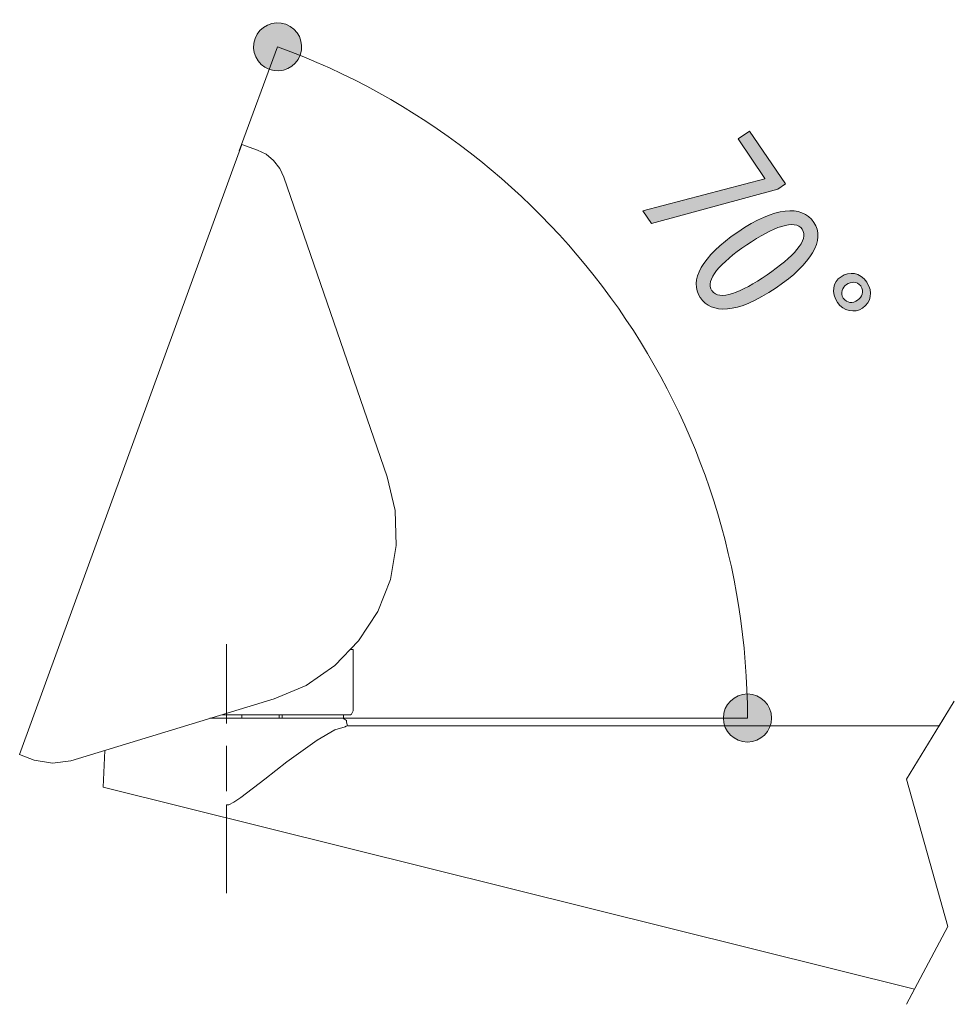
# Model space of a CAD drawing. Units: inches. Extents: x 39 to 170, y 131 to 164.
# Drawn here: x 158 to 170, y 148 to 161 of the extents above; entities that cross this region are included whole.
import ezdxf

# ---------------------------------------------------------------- set-up
doc = ezdxf.new("R2010")
doc.units = ezdxf.units.IN
doc.layers.add('EN', color=7, linetype='Continuous', lineweight=0)

# ---------------------------------------------------------------- blocks, each defined once
blk = doc.blocks.new('BLOCK_8')
at = {"layer": 'EN', "linetype": 'Continuous', "lineweight": 0}
h = blk.add_hatch(color=7, dxfattribs=at)
h.dxf.hatch_style = 2
h.paths.add_polyline_path([(161.202, 161.182), (161.185, 161.188), (161.167, 161.192), (161.15, 161.196), (161.132, 161.199), (161.115, 161.201), (161.098, 161.202), (161.08, 161.202), (161.063, 161.201), (161.046, 161.199), (161.029, 161.197), (161.013, 161.193), (160.996, 161.189), (160.98, 161.184), (160.964, 161.178), (160.948, 161.171), (160.933, 161.163), (160.918, 161.155), (160.904, 161.146), (160.89, 161.136), (160.877, 161.125), (160.864, 161.114), (160.852, 161.102), (160.84, 161.09), (160.829, 161.076), (160.818, 161.062), (160.809, 161.048), (160.799, 161.033), (160.791, 161.017), (160.784, 161.001), (160.777, 160.984), (160.771, 160.966), (160.767, 160.949), (160.763, 160.932), (160.76, 160.914), (160.758, 160.897), (160.757, 160.879), (160.757, 160.862), (160.758, 160.845), (160.76, 160.828), (160.762, 160.811), (160.766, 160.794), (160.77, 160.778), (160.775, 160.762), (160.781, 160.746), (160.788, 160.73), (160.796, 160.715), (160.804, 160.7), (160.813, 160.686), (160.823, 160.672), (160.833, 160.658), (160.845, 160.646), (160.857, 160.633), (160.869, 160.622), (160.882, 160.61), (160.896, 160.6), (160.911, 160.59), (160.926, 160.581), (160.942, 160.573), (160.958, 160.565), (160.975, 160.559), (160.992, 160.553), (161.01, 160.548), (161.027, 160.544), (161.045, 160.542), (161.062, 160.54), (161.079, 160.539), (161.097, 160.539), (161.114, 160.54), (161.131, 160.541), (161.148, 160.544), (161.165, 160.548), (161.181, 160.552), (161.197, 160.557), (161.213, 160.563), (161.229, 160.57), (161.244, 160.577), (161.259, 160.586), (161.273, 160.595), (161.287, 160.605), (161.3, 160.615), (161.313, 160.626), (161.326, 160.638), (161.337, 160.651), (161.348, 160.664), (161.359, 160.678), (161.369, 160.693), (161.378, 160.708), (161.386, 160.724), (161.393, 160.74), (161.4, 160.757), (161.406, 160.774), (161.411, 160.792), (161.414, 160.809), (161.417, 160.826), (161.419, 160.844), (161.42, 160.861), (161.42, 160.879), (161.419, 160.896), (161.417, 160.913), (161.415, 160.93), (161.411, 160.946), (161.407, 160.963), (161.402, 160.979), (161.396, 160.995), (161.389, 161.01), (161.381, 161.026), (161.373, 161.04), (161.364, 161.055), (161.354, 161.069), (161.344, 161.082), (161.332, 161.095), (161.321, 161.107), (161.308, 161.119), (161.295, 161.13), (161.281, 161.141), (161.266, 161.15), (161.251, 161.159), (161.235, 161.168), (161.219, 161.175)])
h = blk.add_hatch(color=7, dxfattribs=at)
h.dxf.hatch_style = 2
h.paths.add_polyline_path([(167.239, 151.611), (167.24, 151.593), (167.241, 151.575), (167.244, 151.557), (167.247, 151.54), (167.251, 151.523), (167.256, 151.506), (167.262, 151.49), (167.269, 151.474), (167.276, 151.459), (167.285, 151.444), (167.294, 151.429), (167.303, 151.415), (167.314, 151.402), (167.325, 151.389), (167.336, 151.377), (167.349, 151.365), (167.362, 151.354), (167.375, 151.343), (167.389, 151.334), (167.403, 151.325), (167.418, 151.316), (167.434, 151.309), (167.45, 151.302), (167.466, 151.296), (167.483, 151.291), (167.5, 151.287), (167.517, 151.284), (167.535, 151.281), (167.553, 151.28), (167.571, 151.279), (167.589, 151.28), (167.607, 151.281), (167.625, 151.284), (167.642, 151.287), (167.659, 151.291), (167.676, 151.296), (167.692, 151.302), (167.708, 151.309), (167.723, 151.316), (167.738, 151.325), (167.753, 151.334), (167.767, 151.343), (167.78, 151.354), (167.793, 151.365), (167.805, 151.377), (167.817, 151.389), (167.828, 151.402), (167.838, 151.415), (167.848, 151.429), (167.857, 151.444), (167.865, 151.459), (167.873, 151.474), (167.879, 151.49), (167.885, 151.506), (167.89, 151.523), (167.895, 151.54), (167.898, 151.557), (167.9, 151.575), (167.902, 151.593), (167.902, 151.611), (167.902, 151.629), (167.9, 151.647), (167.898, 151.665), (167.895, 151.682), (167.89, 151.699), (167.885, 151.716), (167.879, 151.732), (167.873, 151.748), (167.865, 151.763), (167.857, 151.778), (167.848, 151.793), (167.838, 151.807), (167.828, 151.82), (167.817, 151.833), (167.805, 151.846), (167.793, 151.857), (167.78, 151.868), (167.767, 151.879), (167.753, 151.888), (167.738, 151.897), (167.723, 151.906), (167.708, 151.913), (167.692, 151.92), (167.676, 151.926), (167.659, 151.931), (167.642, 151.935), (167.625, 151.938), (167.607, 151.941), (167.589, 151.942), (167.571, 151.943), (167.553, 151.942), (167.535, 151.941), (167.517, 151.938), (167.5, 151.935), (167.483, 151.931), (167.466, 151.926), (167.45, 151.92), (167.434, 151.913), (167.418, 151.906), (167.403, 151.897), (167.389, 151.888), (167.375, 151.879), (167.362, 151.868), (167.349, 151.857), (167.336, 151.846), (167.325, 151.833), (167.314, 151.82), (167.303, 151.807), (167.294, 151.793), (167.285, 151.778), (167.276, 151.763), (167.269, 151.748), (167.262, 151.732), (167.256, 151.716), (167.251, 151.699), (167.247, 151.682), (167.244, 151.665), (167.241, 151.647), (167.24, 151.629)])
at = {"layer": 'EN'}
for points in [[(161.202, 161.182), (161.03, 161.244), (160.839, 161.156), (160.777, 160.984), (160.714, 160.812), (160.803, 160.621), (160.975, 160.559), (161.147, 160.496), (161.338, 160.585), (161.4, 160.757), (161.463, 160.929), (161.374, 161.119), (161.202, 161.182)], [(167.239, 151.611), (167.239, 151.428), (167.388, 151.279), (167.571, 151.279), (167.754, 151.279), (167.902, 151.428), (167.902, 151.611), (167.902, 151.794), (167.754, 151.943), (167.571, 151.943), (167.388, 151.943), (167.239, 151.794), (167.239, 151.611)]]:
    blk.add_open_spline(points, degree=3, knots=[0, 0, 0, 0, 1, 1, 1, 2, 2, 2, 3, 3, 3, 4, 4, 4, 4], dxfattribs=at)
at = {"layer": 'EN', "color": 7}
blk.add_open_spline([(167.571, 151.611), (167.571, 155.754), (164.981, 159.454), (161.089, 160.87)], degree=3, dxfattribs=at)
blk = doc.blocks.new('BLOCK_7')
at = {"layer": 'EN'}
blk.add_blockref('BLOCK_8', (0, 0), dxfattribs=at)
blk = doc.blocks.new('BLOCK_47')
at = {"layer": 'EN', "linetype": 'Continuous', "lineweight": 0}
h = blk.add_hatch(color=7, dxfattribs=at)
h.dxf.hatch_style = 2
h.paths.add_polyline_path([(167.598, 159.708), (168.097, 158.979), (167.989, 158.905), (166.248, 158.434), (166.129, 158.609), (167.808, 159.051), (167.812, 159.054), (167.44, 159.599)])
h = blk.add_hatch(color=7, dxfattribs=at)
h.dxf.hatch_style = 2
h.paths.add_polyline_path([(166.92, 157.41), (166.905, 157.434), (166.893, 157.458), (166.882, 157.483), (166.874, 157.509), (166.868, 157.535), (166.865, 157.562), (166.863, 157.589), (166.864, 157.617), (166.867, 157.645), (166.873, 157.674), (166.88, 157.703), (166.89, 157.733), (166.902, 157.763), (166.916, 157.793), (166.933, 157.824), (166.951, 157.855), (166.972, 157.887), (166.995, 157.918), (167.02, 157.95), (167.047, 157.983), (167.076, 158.015), (167.108, 158.048), (167.141, 158.081), (167.177, 158.114), (167.215, 158.147), (167.255, 158.181), (167.297, 158.214), (167.341, 158.248), (167.387, 158.281), (167.436, 158.315), (167.486, 158.349), (167.536, 158.381), (167.585, 158.41), (167.632, 158.438), (167.679, 158.463), (167.725, 158.486), (167.769, 158.508), (167.813, 158.527), (167.856, 158.544), (167.897, 158.559), (167.938, 158.572), (167.977, 158.583), (168.016, 158.593), (168.053, 158.6), (168.089, 158.605), (168.124, 158.608), (168.158, 158.609), (168.19, 158.608), (168.222, 158.605), (168.252, 158.601), (168.281, 158.594), (168.309, 158.585), (168.335, 158.575), (168.361, 158.562), (168.385, 158.548), (168.408, 158.532), (168.429, 158.514), (168.449, 158.494), (168.468, 158.472), (168.486, 158.448), (168.501, 158.423), (168.514, 158.398), (168.525, 158.372), (168.533, 158.346), (168.539, 158.319), (168.542, 158.292), (168.543, 158.264), (168.542, 158.236), (168.539, 158.208), (168.533, 158.179), (168.525, 158.15), (168.514, 158.12), (168.502, 158.09), (168.487, 158.06), (168.47, 158.029), (168.451, 157.999), (168.43, 157.967), (168.406, 157.936), (168.381, 157.905), (168.353, 157.873), (168.323, 157.841), (168.292, 157.809), (168.258, 157.776), (168.222, 157.744), (168.185, 157.711), (168.145, 157.679), (168.103, 157.646), (168.06, 157.613), (168.014, 157.58), (167.967, 157.547), (167.913, 157.511), (167.859, 157.477), (167.808, 157.446), (167.757, 157.417), (167.708, 157.391), (167.661, 157.367), (167.614, 157.346), (167.569, 157.327), (167.526, 157.31), (167.484, 157.295), (167.443, 157.283), (167.403, 157.273), (167.365, 157.265), (167.328, 157.259), (167.293, 157.255), (167.259, 157.253), (167.226, 157.253), (167.195, 157.254), (167.165, 157.258), (167.136, 157.264), (167.108, 157.271), (167.082, 157.28), (167.058, 157.29), (167.034, 157.303), (167.012, 157.316), (166.991, 157.332), (166.972, 157.348), (166.954, 157.367), (166.937, 157.386), (166.922, 157.407), (166.922, 157.407), (166.922, 157.407), (166.922, 157.407), (166.922, 157.407), (166.922, 157.407), (166.922, 157.408), (166.922, 157.408), (166.921, 157.408), (166.921, 157.408), (166.921, 157.408), (166.921, 157.408), (166.921, 157.408), (166.921, 157.408), (166.921, 157.408), (166.921, 157.408), (166.921, 157.409), (166.921, 157.409), (166.921, 157.409), (166.921, 157.409), (166.92, 157.409), (166.92, 157.409), (166.92, 157.409), (166.92, 157.409), (166.92, 157.409), (166.92, 157.41), (166.92, 157.41), (166.92, 157.41), (166.92, 157.41), (166.92, 157.41)])
h.paths.add_polyline_path([(167.082, 157.503), (167.092, 157.49), (167.104, 157.478), (167.117, 157.468), (167.132, 157.459), (167.147, 157.452), (167.164, 157.447), (167.182, 157.443), (167.201, 157.441), (167.221, 157.44), (167.242, 157.441), (167.264, 157.444), (167.287, 157.447), (167.312, 157.453), (167.337, 157.459), (167.363, 157.467), (167.39, 157.476), (167.417, 157.486), (167.446, 157.498), (167.475, 157.511), (167.506, 157.525), (167.536, 157.54), (167.568, 157.557), (167.6, 157.574), (167.633, 157.593), (167.667, 157.612), (167.701, 157.633), (167.735, 157.655), (167.771, 157.677), (167.806, 157.701), (167.842, 157.725), (167.877, 157.749), (167.911, 157.773), (167.945, 157.798), (167.977, 157.822), (168.008, 157.846), (168.038, 157.869), (168.067, 157.893), (168.095, 157.917), (168.122, 157.94), (168.147, 157.963), (168.171, 157.986), (168.194, 158.009), (168.215, 158.031), (168.235, 158.053), (168.254, 158.075), (168.271, 158.097), (168.286, 158.118), (168.3, 158.139), (168.312, 158.159), (168.323, 158.179), (168.332, 158.199), (168.339, 158.218), (168.344, 158.237), (168.347, 158.255), (168.349, 158.273), (168.348, 158.29), (168.346, 158.307), (168.341, 158.323), (168.334, 158.338), (168.326, 158.353), (168.315, 158.367), (168.303, 158.379), (168.29, 158.389), (168.275, 158.398), (168.26, 158.405), (168.243, 158.411), (168.225, 158.415), (168.206, 158.417), (168.185, 158.418), (168.164, 158.418), (168.142, 158.416), (168.119, 158.412), (168.094, 158.407), (168.069, 158.401), (168.043, 158.394), (168.016, 158.385), (167.988, 158.375), (167.959, 158.363), (167.93, 158.351), (167.899, 158.337), (167.868, 158.322), (167.836, 158.306), (167.804, 158.288), (167.771, 158.27), (167.737, 158.25), (167.703, 158.23), (167.668, 158.208), (167.633, 158.186), (167.597, 158.162), (167.56, 158.137), (167.524, 158.113), (167.489, 158.088), (167.455, 158.064), (167.422, 158.039), (167.39, 158.015), (167.36, 157.991), (167.331, 157.967), (167.303, 157.943), (167.276, 157.92), (167.25, 157.896), (167.226, 157.873), (167.204, 157.85), (167.183, 157.828), (167.163, 157.806), (167.145, 157.784), (167.128, 157.762), (167.114, 157.741), (167.1, 157.72), (167.089, 157.7), (167.079, 157.679), (167.07, 157.66), (167.064, 157.641), (167.059, 157.622), (167.056, 157.604), (167.056, 157.586), (167.056, 157.569), (167.059, 157.552), (167.064, 157.536), (167.071, 157.52), (167.08, 157.505), (167.08, 157.505), (167.08, 157.505), (167.08, 157.505), (167.08, 157.505), (167.08, 157.505), (167.08, 157.505), (167.08, 157.505), (167.081, 157.505), (167.081, 157.505), (167.081, 157.505), (167.081, 157.505), (167.081, 157.505), (167.081, 157.504), (167.081, 157.504), (167.081, 157.504), (167.081, 157.504), (167.081, 157.504), (167.081, 157.504), (167.081, 157.504), (167.082, 157.504), (167.082, 157.504), (167.082, 157.504), (167.082, 157.504), (167.082, 157.503), (167.082, 157.503), (167.082, 157.503), (167.082, 157.503), (167.082, 157.503), (167.082, 157.503)])
h = blk.add_hatch(color=7, dxfattribs=at)
h.dxf.hatch_style = 2
h.paths.add_polyline_path([(169.219, 157.619), (169.227, 157.606), (169.235, 157.593), (169.242, 157.58), (169.248, 157.567), (169.253, 157.554), (169.258, 157.541), (169.261, 157.528), (169.264, 157.515), (169.267, 157.502), (169.268, 157.489), (169.269, 157.476), (169.269, 157.463), (169.269, 157.45), (169.267, 157.438), (169.265, 157.425), (169.263, 157.413), (169.26, 157.401), (169.256, 157.389), (169.251, 157.377), (169.246, 157.365), (169.24, 157.354), (169.233, 157.343), (169.226, 157.333), (169.218, 157.322), (169.21, 157.312), (169.201, 157.302), (169.191, 157.293), (169.181, 157.284), (169.17, 157.276), (169.159, 157.267), (169.148, 157.26), (169.136, 157.254), (169.124, 157.248), (169.112, 157.243), (169.1, 157.238), (169.088, 157.234), (169.076, 157.231), (169.063, 157.229), (169.051, 157.227), (169.038, 157.226), (169.025, 157.226), (169.013, 157.226), (169, 157.227), (168.988, 157.229), (168.975, 157.231), (168.963, 157.234), (168.951, 157.238), (168.938, 157.242), (168.926, 157.247), (168.915, 157.253), (168.903, 157.259), (168.892, 157.266), (168.881, 157.274), (168.87, 157.282), (168.859, 157.291), (168.849, 157.301), (168.839, 157.311), (168.83, 157.321), (168.821, 157.333), (168.812, 157.345), (168.803, 157.358), (168.796, 157.372), (168.788, 157.385), (168.782, 157.399), (168.777, 157.412), (168.772, 157.426), (168.768, 157.439), (168.764, 157.453), (168.762, 157.466), (168.76, 157.479), (168.759, 157.492), (168.758, 157.506), (168.759, 157.519), (168.76, 157.531), (168.761, 157.544), (168.764, 157.556), (168.767, 157.569), (168.77, 157.581), (168.774, 157.592), (168.779, 157.604), (168.785, 157.615), (168.791, 157.626), (168.798, 157.636), (168.805, 157.646), (168.813, 157.656), (168.821, 157.666), (168.83, 157.675), (168.84, 157.683), (168.85, 157.692), (168.861, 157.699), (168.872, 157.707), (168.884, 157.714), (168.896, 157.72), (168.908, 157.725), (168.92, 157.73), (168.933, 157.734), (168.945, 157.738), (168.958, 157.741), (168.97, 157.743), (168.983, 157.744), (168.996, 157.745), (169.009, 157.745), (169.021, 157.745), (169.034, 157.743), (169.047, 157.741), (169.059, 157.738), (169.072, 157.735), (169.084, 157.731), (169.097, 157.726), (169.109, 157.72), (169.121, 157.714), (169.132, 157.707), (169.144, 157.699), (169.155, 157.69), (169.167, 157.68), (169.177, 157.67), (169.188, 157.659), (169.198, 157.647), (169.208, 157.635), (169.218, 157.622), (169.218, 157.622), (169.218, 157.622), (169.218, 157.621), (169.218, 157.621), (169.218, 157.621), (169.218, 157.621), (169.218, 157.621), (169.218, 157.621), (169.218, 157.621), (169.218, 157.621), (169.218, 157.621), (169.218, 157.621), (169.218, 157.621), (169.218, 157.62), (169.218, 157.62), (169.218, 157.62), (169.218, 157.62), (169.218, 157.62), (169.219, 157.62), (169.219, 157.62), (169.219, 157.62), (169.219, 157.62), (169.219, 157.619), (169.219, 157.619), (169.219, 157.619), (169.219, 157.619), (169.219, 157.619), (169.219, 157.619), (169.219, 157.619)])
h.paths.add_polyline_path([(169.133, 157.571), (169.128, 157.577), (169.123, 157.584), (169.117, 157.589), (169.112, 157.595), (169.106, 157.599), (169.1, 157.604), (169.094, 157.607), (169.088, 157.611), (169.081, 157.614), (169.075, 157.616), (169.068, 157.618), (169.061, 157.62), (169.054, 157.621), (169.047, 157.622), (169.04, 157.622), (169.033, 157.622), (169.026, 157.622), (169.018, 157.622), (169.011, 157.621), (169.004, 157.619), (168.997, 157.618), (168.99, 157.616), (168.983, 157.613), (168.976, 157.611), (168.969, 157.608), (168.962, 157.605), (168.955, 157.601), (168.948, 157.598), (168.942, 157.594), (168.935, 157.59), (168.93, 157.586), (168.925, 157.582), (168.92, 157.577), (168.915, 157.573), (168.91, 157.568), (168.906, 157.563), (168.901, 157.558), (168.897, 157.552), (168.893, 157.546), (168.89, 157.541), (168.886, 157.534), (168.883, 157.528), (168.88, 157.522), (168.878, 157.515), (168.876, 157.509), (168.874, 157.502), (168.872, 157.495), (168.871, 157.488), (168.871, 157.481), (168.87, 157.474), (168.87, 157.467), (168.871, 157.46), (168.872, 157.453), (168.873, 157.446), (168.875, 157.439), (168.877, 157.431), (168.88, 157.424), (168.884, 157.417), (168.888, 157.41), (168.892, 157.403), (168.897, 157.396), (168.902, 157.389), (168.908, 157.383), (168.913, 157.378), (168.919, 157.373), (168.925, 157.368), (168.931, 157.364), (168.938, 157.36), (168.944, 157.356), (168.951, 157.353), (168.957, 157.351), (168.964, 157.349), (168.971, 157.347), (168.978, 157.346), (168.985, 157.345), (168.992, 157.344), (168.999, 157.344), (169.006, 157.344), (169.013, 157.345), (169.021, 157.346), (169.028, 157.347), (169.035, 157.348), (169.042, 157.35), (169.049, 157.353), (169.056, 157.355), (169.063, 157.358), (169.07, 157.362), (169.077, 157.365), (169.083, 157.369), (169.09, 157.374), (169.096, 157.378), (169.102, 157.383), (169.108, 157.388), (169.113, 157.393), (169.118, 157.398), (169.123, 157.403), (169.128, 157.409), (169.133, 157.415), (169.137, 157.421), (169.141, 157.427), (169.144, 157.433), (169.147, 157.439), (169.15, 157.446), (169.153, 157.452), (169.155, 157.459), (169.156, 157.466), (169.158, 157.473), (169.159, 157.48), (169.159, 157.487), (169.159, 157.494), (169.159, 157.502), (169.158, 157.509), (169.157, 157.516), (169.155, 157.524), (169.153, 157.531), (169.15, 157.538), (169.147, 157.546), (169.143, 157.553), (169.139, 157.561), (169.134, 157.568), (169.134, 157.568), (169.134, 157.568), (169.134, 157.568), (169.134, 157.568), (169.134, 157.569), (169.134, 157.569), (169.134, 157.569), (169.134, 157.569), (169.134, 157.569), (169.134, 157.569), (169.134, 157.569), (169.134, 157.569), (169.134, 157.569), (169.134, 157.569), (169.134, 157.57), (169.133, 157.57), (169.133, 157.57), (169.133, 157.57), (169.133, 157.57), (169.133, 157.57), (169.133, 157.57), (169.133, 157.57), (169.133, 157.57), (169.133, 157.57), (169.133, 157.571), (169.133, 157.571), (169.133, 157.571), (169.133, 157.571), (169.133, 157.571)])
at = {"layer": 'EN'}
blk.add_lwpolyline([(168.097, 158.979), (167.989, 158.905), (166.248, 158.434), (166.129, 158.609), (167.808, 159.051), (167.812, 159.054), (167.44, 159.599), (167.598, 159.708)], close=True, dxfattribs=at)
for points in [[(166.92, 157.41), (166.76, 157.645), (166.942, 157.978), (167.436, 158.315), (167.946, 158.663), (168.317, 158.695), (168.486, 158.448), (168.653, 158.203), (168.449, 157.876), (167.967, 157.547), (167.415, 157.17), (167.07, 157.191), (166.922, 157.407), (166.922, 157.407), (166.92, 157.41), (166.92, 157.41)], [(167.082, 157.503), (167.18, 157.359), (167.479, 157.477), (167.842, 157.725), (168.196, 157.967), (168.425, 158.208), (168.326, 158.353), (168.226, 158.499), (167.926, 158.387), (167.56, 158.137), (167.193, 157.89), (166.98, 157.652), (167.08, 157.505), (167.08, 157.505), (167.082, 157.503), (167.082, 157.503)], [(169.219, 157.619), (169.306, 157.491), (169.275, 157.347), (169.159, 157.267), (169.047, 157.191), (168.896, 157.222), (168.812, 157.345), (168.721, 157.478), (168.751, 157.624), (168.861, 157.699), (168.975, 157.777), (169.124, 157.759), (169.218, 157.622), (169.218, 157.622), (169.219, 157.619), (169.219, 157.619)], [(169.133, 157.571), (169.085, 157.64), (168.998, 157.633), (168.935, 157.59), (168.882, 157.553), (168.844, 157.473), (168.892, 157.403), (168.941, 157.331), (169.025, 157.329), (169.09, 157.374), (169.153, 157.417), (169.185, 157.494), (169.134, 157.568), (169.134, 157.568), (169.133, 157.571), (169.133, 157.571)]]:
    blk.add_open_spline(points, degree=3, knots=[0, 0, 0, 0, 1, 1, 1, 2, 2, 2, 3, 3, 3, 4, 4, 4, 5, 5, 5, 5], dxfattribs=at)

msp = doc.modelspace()

# ---------------------------------------------------------------- linework, layer by layer
at = {"layer": 'EN', "color": 7}
for p, q in [((160.56, 159.435), (161.089, 160.87)), ((160.384, 152.632), (160.384, 152.006)), ((160.384, 151.688), (160.384, 152.313)), ((160.384, 151.535), (160.384, 151.688)), ((160.834, 151.655), (160.954, 151.655)), ((162.074, 151.655), (160.954, 151.655)), ((161.997, 151.611), (167.571, 151.611)), ((160.384, 150.601), (160.384, 151.227)), ((160.384, 149.197), (160.384, 150.415))]:
    msp.add_line(p, q, dxfattribs=at)
msp.add_lwpolyline([(162.6, 154.936), (162.71, 154.475), (162.722, 153.992), (162.645, 153.52), (162.469, 153.082), (162.206, 152.675), (161.876, 152.335), (161.481, 152.061), (161.042, 151.875), (158.234, 151.019), (157.981, 150.986), (157.729, 151.03), (157.53, 151.106), (160.593, 159.523), (160.812, 159.446), (160.933, 159.39), (161.031, 159.303), (161.119, 159.193), (161.174, 159.072)], close=True, dxfattribs=at)
for points in [[(162.085, 152.555), (162.096, 152.555), (162.118, 152.555), (162.129, 152.555)], [(160.154, 151.611), (160.615, 151.611), (161.053, 151.611), (161.438, 151.611), (161.733, 151.611), (161.931, 151.611), (161.997, 151.611)], [(160.319, 151.655), (160.439, 151.655), (160.834, 151.655)], [(160.593, 151.611), (160.593, 151.633), (160.593, 151.655)], [(161.108, 151.611), (161.108, 151.633), (161.108, 151.655)], [(161.152, 151.611), (161.152, 151.633), (161.152, 151.655)], [(162.041, 151.501), (162.019, 151.49), (161.876, 151.446)], [(161.876, 151.446), (161.635, 151.304), (161.218, 151.007), (160.911, 150.767), (160.581, 150.514), (160.483, 150.448), (160.417, 150.415), (160.384, 150.415)]]:
    msp.add_lwpolyline(points, dxfattribs=at)
msp.add_open_spline([(158.706, 151.161), (158.706, 151.161), (158.684, 150.657), (158.684, 150.657), (158.684, 150.657), (169.875, 147.87), (169.875, 147.87), (169.875, 147.87), (169.766, 147.662), (169.766, 147.662), (169.766, 147.662), (170.336, 148.736), (170.336, 148.736), (170.336, 148.736), (169.766, 150.767), (169.766, 150.767), (169.766, 150.767), (170.424, 151.842), (170.424, 151.842), (170.424, 151.842), (170.217, 151.501), (170.217, 151.501), (170.217, 151.501), (162.051, 151.501), (162.051, 151.501), (162.051, 151.501), (162.041, 151.556), (162.041, 151.556), (162.041, 151.556), (162.041, 151.559), (162.041, 151.559), (162.04, 151.582), (162.02, 151.6), (161.997, 151.6), (161.997, 151.6), (161.997, 151.611), (161.997, 151.611), (161.997, 151.611), (161.997, 151.633), (161.997, 151.633), (161.997, 151.633), (161.997, 151.655), (161.997, 151.655), (161.997, 151.655), (162.096, 151.655), (162.096, 151.655), (162.096, 151.655), (162.107, 151.666), (162.107, 151.666), (162.107, 151.666), (162.129, 151.71), (162.129, 151.71), (162.129, 151.71), (162.129, 151.962), (162.129, 151.962), (162.129, 151.962), (162.129, 152.325), (162.129, 152.325), (162.129, 152.325), (162.129, 152.423), (162.129, 152.423), (162.129, 152.423), (162.129, 152.555), (162.129, 152.555)], degree=3, knots=[0, 0, 0, 0, 1, 1, 1, 2, 2, 2, 3, 3, 3, 4, 4, 4, 5, 5, 5, 6, 6, 6, 7, 7, 7, 8, 8, 8, 9, 9, 9, 10, 10, 10, 11, 11, 11, 12, 12, 12, 13, 13, 13, 14, 14, 14, 15, 15, 15, 16, 16, 16, 17, 17, 17, 18, 18, 18, 19, 19, 19, 20, 20, 20, 21, 21, 21, 21], dxfattribs=at)

# ---------------------------------------------------------------- block references
at = {"layer": 'EN'}
for name in ['BLOCK_7', 'BLOCK_47']:
    msp.add_blockref(name, (0, 0), dxfattribs=at)

doc.saveas('drawing.dxf')
